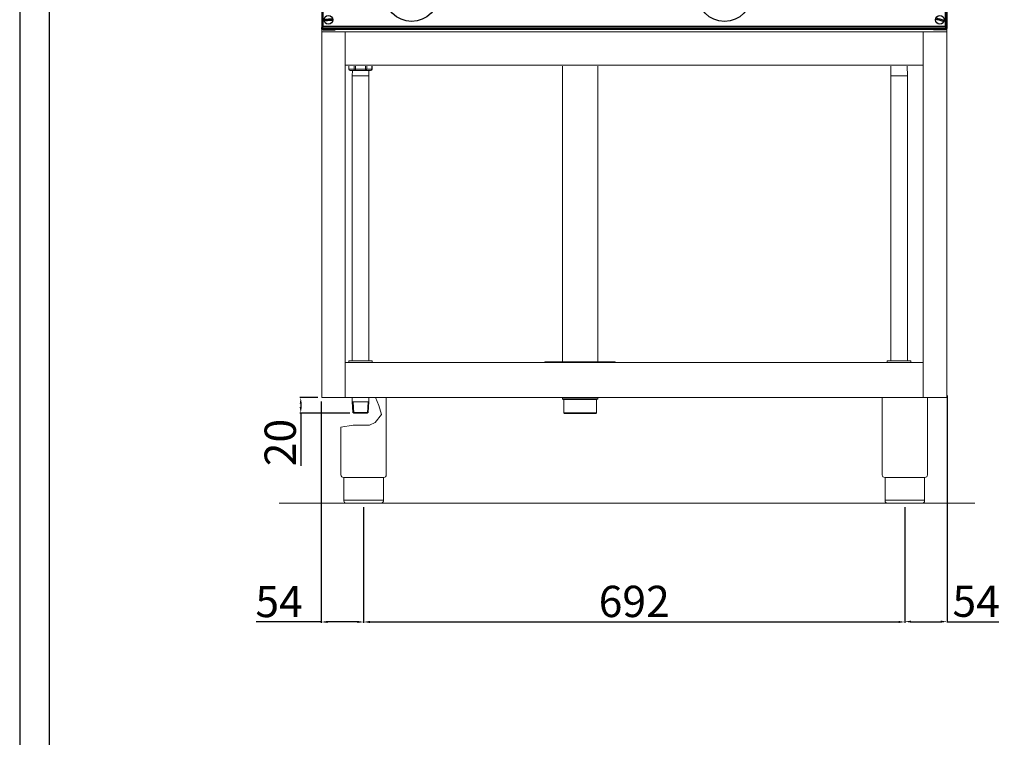
# Model space of a CAD drawing. Units: millimetres. Extents: x -62197 to -59551, y 3361 to 7104.
# Drawn here: x -62197 to -60938, y 5299 to 6216 of the extents above; entities that cross this region are included whole.
import ezdxf

# ---------------------------------------------------------------- set-up
doc = ezdxf.new("R2010")
doc.units = ezdxf.units.MM
doc.layers.add('QUOTE', color=3, linetype='Continuous')
doc.styles.get("Standard").update_dxf_attribs({"font": 'arial.ttf', "height": 40})
doc.dimstyles.new('ISO-25', dxfattribs={"dimtxt": 40, "dimasz": 8, "dimexe": 1.25, "dimexo": 5, "dimtad": 1, "dimtxsty": 'Standard', "dimcen": 2.5, "dimadec": 0, "dimazin": 0, "dimtfac": 1, "dimtmove": 0, "dimatfit": 3, "dimfxl": 1, "dimarcsym": 0})

# ---------------------------------------------------------------- blocks, each defined once
blk = doc.blocks.new('*D486')
at = {"color": 0, "lineweight": -2}
for p, q in [((-61757.5, 5593.3), (-61757.5, 5445.3)), ((-61065.5, 5593.3), (-61065.5, 5445.3)), ((-61749.5, 5446.5), (-61073.5, 5446.5))]:
    blk.add_line(p, q, dxfattribs=at)
at = {"color": 0}
for points in [[(-61749.5, 5447.9), (-61749.5, 5445.2), (-61757.5, 5446.5)], [(-61073.5, 5447.9), (-61073.5, 5445.2), (-61065.5, 5446.5)]]:
    blk.add_solid(points, dxfattribs=at)
at = {"layer": 'Defpoints', "color": 0}
for p in [(-61757.5, 5598.3), (-61065.5, 5598.3), (-61065.5, 5446.5)]:
    blk.add_point(p, dxfattribs=at)
at = {"color": 0, "insert": (-61411.5, 5467.6), "char_height": 40, "attachment_point": 5}
blk.add_mtext('692', dxfattribs=at)
blk = doc.blocks.new('*D487')
at = {"color": 0, "lineweight": -2}
for p, q in [((-61816, 5733.3), (-61839.2, 5733.3)), ((-61837.9, 5725.3), (-61837.9, 5721.3)), ((-61775.2, 5713.3), (-61839.2, 5713.3)), ((-61837.9, 5713.3), (-61837.9, 5646.2))]:
    blk.add_line(p, q, dxfattribs=at)
at = {"color": 0}
for points in [[(-61839.3, 5725.3), (-61836.6, 5725.3), (-61837.9, 5733.3)], [(-61839.3, 5721.3), (-61836.6, 5721.3), (-61837.9, 5713.3)]]:
    blk.add_solid(points, dxfattribs=at)
at = {"layer": 'Defpoints', "color": 0}
for p in [(-61811, 5733.3), (-61837.9, 5713.3), (-61770.2, 5713.3)]:
    blk.add_point(p, dxfattribs=at)
at = {"color": 0, "insert": (-61859, 5675.8), "char_height": 40, "attachment_point": 5, "rotation": 90}
blk.add_mtext('20', dxfattribs=at)
blk = doc.blocks.new('*D488')
at = {"color": 0, "lineweight": -2}
for p, q in [((-61811.6, 5728.3), (-61811.6, 5445.3)), ((-61757.5, 5593.3), (-61757.5, 5445.3)), ((-61811.6, 5446.5), (-61894.8, 5446.5)), ((-61765.5, 5446.5), (-61803.6, 5446.5))]:
    blk.add_line(p, q, dxfattribs=at)
at = {"color": 0}
for points in [[(-61803.6, 5447.9), (-61803.6, 5445.2), (-61811.6, 5446.5)], [(-61765.5, 5447.9), (-61765.5, 5445.2), (-61757.5, 5446.5)]]:
    blk.add_solid(points, dxfattribs=at)
at = {"layer": 'Defpoints', "color": 0}
for p in [(-61811.6, 5733.3), (-61757.5, 5598.3), (-61757.5, 5446.5)]:
    blk.add_point(p, dxfattribs=at)
at = {"color": 0, "insert": (-61865.6, 5467.5), "char_height": 40, "attachment_point": 5}
blk.add_mtext('54', dxfattribs=at)
blk = doc.blocks.new('*D439')
at = {"color": 0, "lineweight": -2}
for p, q in [((-61011.5, 5736.1), (-61011.5, 5445.7)), ((-61065.5, 5592.7), (-61065.5, 5445.7)), ((-61057.5, 5446.9), (-61019.5, 5446.9)), ((-61011.5, 5446.9), (-60945.1, 5446.9))]:
    blk.add_line(p, q, dxfattribs=at)
at = {"color": 0}
for points in [[(-61057.5, 5448.3), (-61057.5, 5445.6), (-61065.5, 5446.9)], [(-61019.5, 5448.3), (-61019.5, 5445.6), (-61011.5, 5446.9)]]:
    blk.add_solid(points, dxfattribs=at)
at = {"layer": 'Defpoints', "color": 0}
for p in [(-61011.5, 5741.1), (-61065.5, 5597.7), (-61011.5, 5446.9)]:
    blk.add_point(p, dxfattribs=at)
at = {"color": 0, "insert": (-60974.3, 5467.9), "char_height": 40, "attachment_point": 5}
blk.add_mtext('54', dxfattribs=at)
blk = doc.blocks.new('A$C7D9055B7')
at = {"layer": 'QUOTE', "color": 0}
for p, q in [((255, 77.2), (145, 77.2)), ((145, 69.2), (145, 77.2)), ((255, 69.2), (255, 77.2)), ((655, 77.2), (545, 77.2)), ((545, 69.2), (545, 77.2)), ((655, 69.2), (655, 77.2)), ((7.3, 70.2), (5.8, 70.2)), ((5.8, 70.2), (5.8, 37.8)), ((7.3, 70.2), (7.3, 37.8)), ((7.4, 70.2), (7.3, 70.2)), ((7.3, 69), (7.4, 69)), ((8.9, 70.2), (7.4, 70.2)), ((7.4, 37.8), (7.4, 70.2)), ((124.8, 70.5), (8.9, 70.5)), ((8.9, 37.8), (8.9, 70.2)), ((145, 69.2), (255, 69.2)), ((524.8, 70.5), (275.2, 70.5)), ((545, 69.2), (655, 69.2)), ((791.1, 70.5), (675.2, 70.5)), ((791.1, 70.2), (792.6, 70.2)), ((791.1, 37.1), (791.1, 70.2)), ((792.6, 37.1), (792.6, 70.2)), ((792.7, 70.2), (792.6, 70.2)), ((792.6, 69), (792.7, 69)), ((792.7, 37.1), (792.7, 70.2)), ((794.2, 70.2), (792.7, 70.2)), ((794.2, 37.1), (794.2, 70.2)), ((5.8, 35.7), (5.8, 37.8)), ((5.8, 37.8), (7.3, 37.8)), ((7.3, 37.8), (7.3, 35.7)), ((7.4, 35.7), (7.4, 37.8)), ((7.4, 37.8), (8.9, 37.8)), ((8.9, 37.8), (8.9, 35.7)), ((111, 43.2), (111, 21.7)), ((119, 43.2), (111, 43.2)), ((119, 21.7), (119, 43.2)), ((281, 43.2), (281, 21.7)), ((281, 43.2), (289, 43.2)), ((289, 21.7), (289, 43.2)), ((511, 43.2), (511, 21.7)), ((519, 43.2), (511, 43.2)), ((519, 21.7), (519, 43.2)), ((681, 43.2), (681, 21.7)), ((681, 43.2), (689, 43.2)), ((689, 21.7), (689, 43.2)), ((7.3, 35.7), (5.8, 35.7)), ((5.8, 35.7), (5.8, -17.4)), ((7.3, 35.7), (7.3, 18.9)), ((8.9, 35.7), (7.4, 35.7)), ((7.4, 35.7), (7.4, 21.2)), ((8.9, 35.7), (8.9, 21.2)), ((791.1, 37.1), (792.6, 37.1)), ((791.1, 37.1), (791.1, 21.2)), ((792.6, 37.1), (792.6, 21.2)), ((794.2, 37.1), (792.7, 37.1)), ((792.7, 18.9), (792.7, 37.1)), ((794.2, -17.4), (794.2, 37.1)), ((6, 16.7), (6, -17.3)), ((8.9, 21.2), (7.4, 21.2)), ((10, 19.2), (8.5, 19.2)), ((10, 20.2), (9.9, 20.2)), ((9.9, 20.2), (9.9, 19.2)), ((10, 19.2), (10, 21.7)), ((790, 21.7), (10, 21.7)), ((790, 19.2), (10, 19.2)), ((790, 21.7), (790, 19.2)), ((790.1, 20.2), (790, 20.2)), ((791.5, 19.2), (790, 19.2)), ((790.1, 20.2), (790.1, 19.2)), ((791.1, 21.2), (792.6, 21.2)), ((794, -17.3), (794, 16.7)), ((5.8, 0), (0, 0)), ((0, -2.2), (0, 0)), ((800, 0), (794.2, 0)), ((800, -2.2), (800, 0)), ((0, -19), (0, -2.2)), ((800, -19), (800, -2.2)), ((0, -20), (0, -19)), ((800, -20), (0, -20)), ((0, -39.1), (0, -20)), ((5.8, -19.9), (5.8, -17.4)), ((5.8, -17.4), (6, -17.4)), ((7.3, -19.9), (5.8, -19.9)), ((6.4, -19.9), (6.4, -20)), ((7.3, -19.5), (7.3, -19.9)), ((8.5, -19.8), (791.5, -19.8)), ((9.3, -19.8), (9.3, -20)), ((20.1, -20), (20.1, -19.8)), ((22.6, -19.8), (22.6, -20)), ((22.8, -19.8), (22.8, -20)), ((777.2, -20), (777.2, -19.8)), ((777.4, -20), (777.4, -19.8)), ((779.9, -19.8), (779.9, -20)), ((790.7, -20), (790.7, -19.8)), ((792.7, -19.9), (792.7, -19.5)), ((794.2, -19.9), (792.7, -19.9)), ((793.6, -20), (793.6, -19.9)), ((794, -17.4), (794.2, -17.4)), ((794.2, -17.4), (794.2, -19.9)), ((800, -20), (800, -19)), ((800, -39.1), (800, -20)), ((800, -39.1), (0, -39.1)), ((0, -79.7), (0, -39.1)), ((800, -79.7), (800, -39.1)), ((800, -79.7), (0, -79.7)), ((0, -80.3), (0, -79.7)), ((0, -80.3), (800, -80.3)), ((0.5, -183.1), (0.5, -81.7)), ((2.1, -80.9), (2.1, -80.3)), ((2.1, -80.9), (20.7, -80.9)), ((2.1, -80.9), (21.5, -80.9)), ((2.1, -182.2), (2.1, -80.9)), ((2.5, -80.9), (2.5, -80.9)), ((797.5, -83.4), (2.5, -83.4)), ((2.5, -83.4), (2.5, -86.4)), ((797.5, -86.4), (2.5, -86.4)), ((2.5, -86.4), (2.5, -97)), ((6.2, -80.9), (6.2, -80.9)), ((7.2, -80.9), (7.2, -80.9)), ((20.7, -80.9), (22.3, -80.9)), ((20.7, -83.4), (20.7, -80.9)), ((21.5, -80.3), (21.5, -80.9)), ((22.5, -80.4), (21.5, -80.4)), ((22.3, -83.4), (22.3, -80.9)), ((22.5, -80.4), (22.5, -80.3)), ((777.5, -80.3), (777.5, -80.4)), ((778.5, -80.4), (777.5, -80.4)), ((777.7, -80.9), (777.7, -83.4)), ((777.7, -80.9), (779.3, -80.9)), ((778.5, -80.3), (778.5, -80.9)), ((797.9, -80.9), (778.5, -80.9)), ((797.9, -80.9), (779.3, -80.9)), ((779.3, -80.9), (779.3, -83.4)), ((792.8, -80.9), (792.8, -80.9)), ((793.8, -80.9), (793.8, -80.9)), ((797.5, -80.9), (797.5, -80.9)), ((797.5, -83.4), (797.5, -86.4)), ((797.5, -86.4), (797.5, -97)), ((797.9, -80.9), (797.9, -80.3)), ((797.9, -80.9), (797.9, -182.2)), ((799.5, -81.7), (799.5, -268.5)), ((800, -80.3), (800, -79.7)), ((797.5, -97), (2.5, -97)), ((2.5, -97), (2.5, -97.9)), ((797.5, -97.9), (2.5, -97.9)), ((2.5, -97.9), (2.5, -165.1)), ((797.5, -97), (797.5, -97.9)), ((797.5, -97.9), (797.5, -165.1)), ((2.5, -165.1), (2.5, -181.1)), ((797.5, -165.1), (2.5, -165.1)), ((797.5, -165.1), (797.5, -181.1)), ((0.4, -183.1), (0.4, -267.2)), ((0.4, -183.1), (1.2, -183.1)), ((1.3, -182.2), (275, -182.2)), ((1.3, -183), (1.3, -182.2)), ((2, -183.8), (2, -265.6)), ((2, -183.8), (275, -183.8)), ((2.5, -181.1), (797.5, -181.1)), ((275, -181.1), (275, -181.2)), ((365, -181.2), (275, -181.2)), ((275, -181.2), (275, -182.6)), ((365, -182.6), (275, -182.6)), ((275, -182.6), (275, -200.2)), ((365, -181.1), (365, -181.2)), ((365, -181.2), (365, -182.6)), ((365, -182.2), (798.5, -182.2)), ((365, -182.6), (365, -200.2)), ((365, -183.8), (797.8, -183.8)), ((797.8, -265.6), (797.8, -183.8)), ((798.5, -183), (798.5, -182.2)), ((799.4, -183.1), (798.6, -183.1)), ((799.4, -267.2), (799.4, -183.1)), ((275, -200.9), (275, -200.2)), ((365, -200.2), (365, -200.9)), ((134.6, -208.2), (96.2, -208.2)), ((355, -209.3), (285, -209.3)), ((285, -209.3), (285, -209.9)), ((355, -209.9), (285, -209.9)), ((355, -209.9), (355, -209.3)), ((534.6, -208.2), (496.2, -208.2)), ((32.9, -223.4), (27.8, -224.5)), ((27.8, -224.5), (34.7, -224.6)), ((33.5, -222.3), (32.2, -220.9)), ((32.2, -220.9), (32.9, -223.4)), ((35.3, -216.6), (33.5, -222.3)), ((34.7, -224.6), (36.3, -230.8)), ((36, -221.5), (35.3, -216.6)), ((37.3, -220.4), (36, -221.5)), ((36.3, -230.8), (36.4, -223.7)), ((36.4, -223.7), (43, -221.3)), ((37.1, -221.9), (37.3, -220.4)), ((43, -221.3), (37.1, -221.9)), ((66.9, -222.5), (55.9, -222.5)), ((98.9, -222.7), (90.5, -222.7)), ((98.9, -225.7), (90.5, -225.7)), ((91.2, -225.7), (91.2, -222.7)), ((432.9, -223.4), (427.8, -224.5)), ((427.8, -224.5), (434.7, -224.6)), ((433.5, -222.3), (432.2, -220.9)), ((432.2, -220.9), (432.9, -223.4)), ((435.3, -216.6), (433.5, -222.3)), ((434.7, -224.6), (436.3, -230.8)), ((436, -221.5), (435.3, -216.6)), ((437.3, -220.4), (436, -221.5)), ((436.3, -230.8), (436.4, -223.7)), ((436.4, -223.7), (443, -221.3)), ((437.1, -221.9), (437.3, -220.4)), ((443, -221.3), (437.1, -221.9)), ((466.9, -222.5), (455.9, -222.5)), ((498.9, -222.7), (490.5, -222.7)), ((498.9, -225.7), (490.5, -225.7)), ((491.2, -225.7), (491.2, -222.7)), ((603.9, -224.6), (593.2, -224.6)), ((593.2, -224.6), (593.2, -226.6)), ((602, -221.6), (598, -221.6)), ((598, -221.6), (598, -222.5)), ((598, -222.5), (599, -222.5)), ((599, -222.5), (598, -224.3)), ((598, -224.3), (602, -224.3)), ((602, -224.3), (601, -222.5)), ((601, -222.5), (602, -222.5)), ((602, -222.5), (602, -221.6)), ((55.9, -227.9), (66.9, -227.9)), ((455.9, -227.9), (466.9, -227.9)), ((593.2, -226.6), (594.1, -226.6)), ((594.1, -226.6), (598.5, -228.4)), ((598.5, -228.4), (602.9, -227)), ((605.3, -228), (607.4, -228)), ((134.6, -240.2), (96.2, -240.2)), ((534.6, -240.2), (496.2, -240.2)), ((0.4, -267.2), (2, -267.2)), ((0.5, -268.5), (0.5, -267.2)), ((2, -265.6), (2, -266.4)), ((797.8, -265.6), (2, -265.6)), ((2, -268.1), (2, -266.4)), ((797.8, -266.4), (2, -266.4)), ((2, -268.1), (797.8, -268.1)), ((2.1, -269.3), (2.1, -268.1)), ((2.1, -269.3), (19, -269.3)), ((2.1, -269.3), (2.1, -270.1)), ((2.1, -269.3), (17.5, -269.3)), ((2.1, -270.1), (17.5, -270.1)), ((2.5, -269.3), (2.5, -269.3)), ((3.6, -269.3), (3.6, -269.3)), ((17.5, -270.1), (17.5, -269.3)), ((17.5, -269.3), (782.5, -269.3)), ((797.9, -269.3), (781, -269.3)), ((782.5, -270.1), (782.5, -269.3)), ((797.9, -269.3), (782.5, -269.3)), ((797.9, -270.1), (782.5, -270.1)), ((796.5, -269.3), (796.5, -269.3)), ((797.5, -269.3), (797.5, -269.3)), ((797.8, -266.4), (797.8, -265.6)), ((797.8, -266.4), (797.8, -268.1)), ((797.8, -267.2), (799.4, -267.2)), ((797.9, -267.2), (797.9, -269.3)), ((797.9, -269.3), (797.9, -270.1))]:
    blk.add_line(p, q, dxfattribs=at)
at = {"layer": 'QUOTE', "color": 0, "flags": 128}
for points in [[(7.3, 19.3), (7.5, 19.2), (7.8, 19.1)], [(792.2, 19.1), (792.5, 19.2), (792.7, 19.3)], [(4.3, -188.5), (4.4, -188.3), (4.5, -188.2), (4.6, -188.1), (4.7, -188), (4.8, -187.9), (4.9, -187.7), (5, -187.6), (5, -187.5)], [(4.3, -188.5), (5.3, -189.2), (6.4, -190.1), (7.5, -190.9), (8.6, -191.7), (9.7, -192.5), (10.7, -193.4), (11.8, -194.2), (12.8, -195)], [(13.6, -194), (12.5, -193.2), (11.5, -192.4), (10.4, -191.6), (9.3, -190.8), (8.2, -189.9), (7.1, -189.1), (6.1, -188.3), (5, -187.5)], [(13.6, -194), (13.5, -194.1), (13.4, -194.2), (13.3, -194.4), (13.2, -194.5), (13.1, -194.6), (13, -194.7), (12.9, -194.8), (12.8, -195)], [(785.6, -190.3), (785.7, -190.2), (785.7, -190), (785.8, -189.9), (785.8, -189.8), (785.8, -189.6), (785.9, -189.5), (785.9, -189.3), (786, -189.2)], [(785.6, -190.3), (786.9, -190.7), (788.2, -191), (789.5, -191.4), (790.8, -191.8), (792.1, -192.2), (793.4, -192.5), (794.7, -192.9), (795.9, -193.3)], [(796.3, -192.1), (795, -191.7), (793.7, -191.4), (792.4, -191), (791.1, -190.6), (789.8, -190.3), (788.5, -189.9), (787.2, -189.5), (786, -189.2)], [(796.3, -192.1), (796.2, -192.2), (796.2, -192.4), (796.1, -192.5), (796.1, -192.7), (796.1, -192.8), (796, -193), (796, -193.1), (795.9, -193.3)], [(14.3, -256.3), (13, -256.4), (11.7, -256.5), (10.3, -256.5), (8.9, -256.6), (7.6, -256.7), (6.2, -256.7), (4.9, -256.8), (3.6, -256.9)], [(3.6, -258.1), (3.6, -257.9), (3.6, -257.8), (3.6, -257.6), (3.6, -257.5), (3.6, -257.3), (3.6, -257.2), (3.6, -257), (3.6, -256.9)], [(3.6, -258.1), (4.9, -258), (6.3, -257.9), (7.6, -257.9), (9, -257.8), (10.4, -257.7), (11.7, -257.7), (13, -257.6), (14.3, -257.5)], [(14.3, -256.3), (14.3, -256.5), (14.3, -256.6), (14.3, -256.8), (14.3, -256.9), (14.3, -257.1), (14.3, -257.2), (14.3, -257.4), (14.3, -257.5)], [(785.6, -256.3), (785.7, -256.2), (785.7, -256), (785.8, -255.9), (785.8, -255.8), (785.8, -255.6), (785.9, -255.5), (785.9, -255.3), (786, -255.2)], [(785.6, -256.3), (786.9, -256.7), (788.2, -257), (789.5, -257.4), (790.8, -257.8), (792.1, -258.2), (793.4, -258.5), (794.7, -258.9), (795.9, -259.3)], [(796.3, -258.1), (795, -257.7), (793.7, -257.4), (792.4, -257), (791.1, -256.6), (789.8, -256.3), (788.5, -255.9), (787.2, -255.5), (786, -255.2)], [(796.3, -258.1), (796.2, -258.2), (796.2, -258.4), (796.1, -258.5), (796.1, -258.7), (796.1, -258.8), (796, -259), (796, -259.1), (795.9, -259.3)]]:
    blk.add_lwpolyline(points, dxfattribs=at)
at = {"layer": 'QUOTE', "color": 0}
for centre, radius in [((8.9, -191.2), 5.6), ((790.9, -191.2), 5.6), ((115.4, -224.2), 35), ((515.4, -224.2), 35), ((34.9, -224.2), 13), ((434.9, -224.2), 13), ((34.9, -224.2), 9.27), ((434.9, -224.2), 9.27), ((600, -227), 12.5), ((8.9, -257.2), 5.6), ((790.9, -257.2), 5.6)]:
    blk.add_circle(centre, radius, dxfattribs=at)
for centre, radius, start, end in [((145, 43.2), 34, 90, 180), ((255, 43.2), 34, 0, 90), ((545, 43.2), 34, 90, 180), ((655, 43.2), 34, 0, 90), ((7.4, 70.2), 1.55, 0, 180), ((145, 43.2), 26, 90, 180), ((255, 43.2), 26, 0, 90), ((545, 43.2), 26, 90, 180), ((655, 43.2), 26, 0, 90), ((792.7, 70.2), 1.55, 0, 180), ((8.5, 16.7), 2.5, 90, 180), ((9.9, 21.2), 2.5, 180, 233.2028), ((9.9, 21.2), 1, 180, 270), ((790.1, 21.2), 1, 270, 0), ((791.5, 16.7), 2.5, 0, 90), ((790.1, 21.2), 2.5, 306.7972, 0), ((8.5, -17.3), 2.5, 180, 270), ((9.3, -18), 2, 244.0861, 270), ((790.7, -18), 2, 270, 295.9139), ((791.5, -17.3), 2.5, 270, 0), ((284.6, -199.7), 9.57, 182.9521, 272.6754), ((284.6, -200.4), 9.57, 182.9521, 272.6754), ((355.4, -199.7), 9.57, 267.3246, 357.0479), ((355.4, -200.4), 9.57, 267.3246, 357.0479), ((115.4, -224.2), 25, 140.2082, 219.7918), ((115.4, -224.2), 25, 320.2082, 39.7918), ((515.4, -224.2), 25, 140.2082, 219.7918), ((515.4, -224.2), 25, 320.2082, 39.7918), ((55.9, -225.2), 2.68, 90, 270), ((66.9, -225.2), 2.68, 270, 90), ((98.9, -224.2), 1.5, 270, 90), ((455.9, -225.2), 2.68, 90, 270), ((466.9, -225.2), 2.68, 270, 90), ((498.9, -224.2), 1.5, 270, 90), ((603.9, -228), 3.48, 0, 90), ((603.9, -228), 1.42, 0, 132.3881)]:
    blk.add_arc(centre, radius, start, end, dxfattribs=at)
for points, knots in [([(0.5, -81.7), (0.5, -81.5), (0.6, -81.1), (0.8, -80.6), (1.1, -80.4), (1.3, -80.3)], [0, 0, 0, 0, 0.344933, 0.689927, 1, 1, 1, 1]), ([(2.1, -80.9), (1.9, -81), (1.5, -81.1), (0.9, -81.3), (0.6, -81.5), (0.5, -81.6), (0.5, -81.7)], [0, 0, 0, 0, 0.250001, 0.499997, 0.749993, 1, 1, 1, 1]), ([(1.7, -81), (1.7, -81), (1.9, -80.9), (2, -80.9), (2.1, -80.9)], [0, 0, 0, 0, 0.410269, 1, 1, 1, 1]), ([(799.5, -81.7), (799.5, -81.6), (799.4, -81.5), (799.1, -81.3), (798.5, -81.1), (798.1, -81), (797.9, -80.9)], [0, 0, 0, 0, 0.250007, 0.500003, 0.749999, 1, 1, 1, 1]), ([(797.9, -80.9), (798, -80.9), (798.2, -80.9), (798.3, -81), (798.3, -81)], [0, 0, 0, 0, 0.745414, 1, 1, 1, 1]), ([(798.7, -80.3), (798.8, -80.4), (799, -80.5), (799.3, -80.9), (799.5, -81.3), (799.5, -81.6), (799.5, -81.7)], [0, 0, 0, 0, 0.173265, 0.512288, 0.851318, 1, 1, 1, 1]), ([(2, -183.8), (1.8, -183.7), (1.4, -183.6), (0.9, -183.5), (0.6, -183.3), (0.4, -183.2), (0.4, -183.1), (0.4, -183.1)], [0, 0, 0, 0, 0.223577, 0.447184, 0.670795, 0.894406, 1, 1, 1, 1]), ([(2, -183.8), (1.9, -183.7), (1.7, -183.6), (1.4, -183.4), (1.2, -183.2), (1.2, -183.1), (1.2, -183.1)], [0, 0, 0, 0, 0.281804, 0.530523, 0.779155, 1, 1, 1, 1]), ([(1.3, -182.2), (1.3, -182.2), (1.5, -182.3), (1.6, -182.6), (1.8, -183.2), (1.9, -183.6), (2, -183.8)], [0, 0, 0, 0, 0.249998, 0.499998, 0.750001, 1, 1, 1, 1]), ([(1.3, -183), (1.3, -183), (1.5, -183), (1.6, -183.2), (1.8, -183.5), (1.9, -183.7), (2, -183.8)], [0, 0, 0, 0, 0.249991, 0.499997, 0.750002, 1, 1, 1, 1]), ([(797.8, -183.8), (797.9, -183.6), (798, -183.2), (798.2, -182.6), (798.3, -182.3), (798.5, -182.2), (798.5, -182.2)], [0, 0, 0, 0, 0.249999, 0.500003, 0.75, 1, 1, 1, 1]), ([(797.8, -183.8), (797.9, -183.7), (798, -183.5), (798.2, -183.2), (798.3, -183), (798.5, -183), (798.5, -183)], [0, 0, 0, 0, 0.249996, 0.500006, 0.750005, 1, 1, 1, 1]), ([(799.4, -183.1), (799.4, -183.1), (799.3, -183.2), (799, -183.4), (798.6, -183.6), (798.2, -183.7), (797.9, -183.8), (797.8, -183.8)], [0, 0, 0, 0, 0.223575, 0.447181, 0.670791, 0.894401, 1, 1, 1, 1]), ([(798.6, -183.1), (798.6, -183.1), (798.6, -183.3), (798.3, -183.5), (798.1, -183.6), (797.9, -183.7), (797.8, -183.8)], [0, 0, 0, 0, 0.281806, 0.530512, 0.779157, 1, 1, 1, 1]), ([(0.5, -268.5), (0.5, -268.6), (0.6, -268.7), (0.9, -268.9), (1.3, -269), (1.7, -269.2), (2, -269.3), (2.1, -269.3)], [0, 0, 0, 0, 0.225266, 0.450575, 0.675881, 0.90119, 1, 1, 1, 1]), ([(2.1, -270.1), (1.9, -270.1), (1.5, -270), (0.9, -269.7), (0.6, -269.1), (0.5, -268.7), (0.5, -268.5)], [0, 0, 0, 0, 0.250001, 0.499998, 0.749999, 1, 1, 1, 1]), ([(2.1, -269.3), (2, -269.3), (1.8, -269.3), (1.7, -269.2), (1.7, -269.2)], [0, 0, 0, 0, 0.679311, 1, 1, 1, 1]), ([(797.9, -269.3), (798.1, -269.2), (798.5, -269.1), (799.1, -268.9), (799.4, -268.7), (799.5, -268.6), (799.5, -268.5)], [0, 0, 0, 0, 0.25, 0.499998, 0.749993, 1, 1, 1, 1]), ([(799.5, -268.5), (799.5, -268.7), (799.4, -269.1), (799.1, -269.6), (798.7, -269.9), (798.3, -270.1), (798, -270.1), (797.9, -270.1)], [0, 0, 0, 0, 0.225268, 0.450574, 0.67588, 0.90119, 1, 1, 1, 1]), ([(798.3, -269.2), (798.3, -269.2), (798.1, -269.3), (798, -269.3), (797.9, -269.3)], [0, 0, 0, 0, 0.410267, 1, 1, 1, 1])]:
    blk.add_open_spline(points, degree=3, knots=knots, dxfattribs=at)
blk = doc.blocks.new('A$C34F61A9D')
at = {"color": 7, "linetype": 'Continuous', "lineweight": 15}
for p, q in [((-365.1, 0), (-365.1, -3.5)), ((-335.1, -3.5), (-335.1, 0)), ((-91.7, 0), (-91.7, -377.6)), ((-46.7, -377.6), (-46.7, 0)), ((328.3, 0), (327.9, -12.4)), ((349.2, -12.4), (348.8, 0)), ((-364.8, -3.5), (-358.3, -3.5)), ((-356.6, -5.5), (-363.1, -5.5)), ((-360.4, -5.5), (-360.6, -12.4)), ((-360.6, -12.4), (-360.6, -376.4)), ((-339.3, -12.4), (-360.6, -12.4)), ((-358.3, -3.5), (-356.6, -3.5)), ((-356.6, -5.5), (-356.6, -3.5)), ((-356.6, -3.5), (-343.6, -3.5)), ((-343.6, -5.5), (-356.6, -5.5)), ((-343.6, -5.5), (-343.6, -3.5)), ((-343.6, -3.5), (-341.9, -3.5)), ((-337.1, -5.5), (-343.6, -5.5)), ((-341.9, -3.5), (-335.4, -3.5)), ((-339.3, -12.4), (-339.5, -5.5)), ((-339.3, -376.4), (-339.3, -12.4)), ((327.9, -12.4), (327.9, -376.4)), ((349.2, -12.4), (327.9, -12.4)), ((349.2, -376.4), (349.2, -12.4)), ((-365, -378.4), (-365, -376.4)), ((-335, -376.4), (-365, -376.4)), ((-335, -378.4), (-335, -376.4)), ((-114.2, -378.4), (-114.2, -377.6)), ((-114.2, -377.6), (-111.7, -377.6)), ((-111.7, -377.6), (-111.7, -378.4)), ((-111.7, -377.6), (-26.7, -377.6)), ((-26.7, -378.4), (-26.7, -377.6)), ((-26.7, -377.6), (-24.2, -377.6)), ((-24.2, -377.6), (-24.2, -378.4)), ((323.5, -378.4), (323.5, -376.4)), ((353.5, -376.4), (323.5, -376.4)), ((353.5, -378.4), (353.5, -376.4)), ((-91.7, -423.5), (-91.7, -424.9)), ((-91.7, -424.9), (-90.7, -425.9)), ((-91.7, -424.9), (-46.7, -424.9)), ((-47.7, -425.9), (-90.7, -425.9)), ((-90.2, -425.9), (-90.2, -442.9)), ((-48.3, -442.9), (-48.3, -425.9)), ((-47.7, -425.9), (-46.7, -424.9)), ((-46.7, -424.9), (-46.7, -423.5)), ((-90.2, -442.9), (-89.2, -443.9)), ((-90.2, -442.9), (-59.6, -442.9)), ((-60.1, -443.9), (-89.2, -443.9)), ((-49.3, -443.9), (-60.1, -443.9)), ((-59.6, -442.9), (-48.3, -442.9)), ((-49.3, -443.9), (-48.3, -442.9))]:
    blk.add_line(p, q, dxfattribs=at)
at = {"color": 8, "linetype": 'Continuous', "lineweight": 15}
for p, q in [((-364.8, 0), (-364.8, -3.5)), ((-358.3, -3.5), (-358.3, 0)), ((-356.6, 0), (-356.6, -3.5)), ((-343.6, -3.5), (-343.6, 0)), ((-341.9, 0), (-341.9, -3.5)), ((-335.4, -3.5), (-335.4, 0)), ((-365.1, -3.5), (-364.8, -3.5)), ((-335.4, -3.5), (-335.1, -3.5))]:
    blk.add_line(p, q, dxfattribs=at)
at = {"color": 7, "linetype": 'Continuous', "lineweight": 15}
for centre, radius, start, end in [((-363.1, -3.5), 2, 180, 270), ((-362.9, -3.6), 1.88, 176.1881, 265.5986), ((-356.5, -3.6), 1.88, 176.1875, 265.5991), ((-343.8, -3.6), 1.88, 274.4009, 3.8125), ((-337.1, -3.5), 2, 270, 0), ((-337.3, -3.6), 1.88, 274.4014, 3.8119)]:
    blk.add_arc(centre, radius, start, end, dxfattribs=at)

msp = doc.modelspace()

# ---------------------------------------------------------------- linework, layer by layer
at = {"color": 7, "linetype": 'Continuous', "lineweight": 15}
for p, q in [((-61811, 5733.3), (-61811, 6203.3)), ((-61012, 6200.6), (-61811, 6200.6)), ((-61781, 5733.3), (-61781, 6200.6)), ((-61042, 5733.3), (-61042, 6200.6)), ((-61012, 5733.3), (-61012, 6203.3)), ((-61781, 6158.3), (-61042, 6158.3)), ((-61042, 5778.3), (-61781, 5778.3)), ((-61012, 5733.3), (-61811, 5733.3)), ((-61772.1, 5727.8), (-61772.1, 5733.3)), ((-61750.8, 5727.8), (-61750.8, 5733.3)), ((-61738, 5723.1), (-61742.5, 5733.3)), ((-61728.5, 5733.3), (-61728.5, 5634.3)), ((-61094.5, 5733.3), (-61094.5, 5634.3)), ((-61036.5, 5733.3), (-61036.5, 5634.3)), ((-61771.1, 5727.8), (-61772.1, 5728.4)), ((-61771.3, 5714.4), (-61772.1, 5727.8)), ((-61770.2, 5713.4), (-61771.1, 5727.8)), ((-61771.1, 5727.8), (-61751.8, 5727.8)), ((-61752.7, 5713.4), (-61751.8, 5727.8)), ((-61751.8, 5727.8), (-61750.8, 5728.4)), ((-61751.6, 5714.3), (-61750.8, 5727.8)), ((-61734.6, 5711.8), (-61738, 5723.1)), ((-61770.2, 5713.3), (-61771.3, 5714.4)), ((-61771.3, 5714.4), (-61751.6, 5714.4)), ((-61770.2, 5713.3), (-61752.8, 5713.3)), ((-61751.6, 5714.3), (-61752.8, 5713.3)), ((-61742.8, 5701.6), (-61734.6, 5711.8)), ((-61786.5, 5695.3), (-61771, 5697.9)), ((-61786.5, 5695.3), (-61786.5, 5634.3)), ((-61771, 5697.9), (-61750.1, 5697.9)), ((-61750.1, 5697.9), (-61742.8, 5701.6)), ((-61731.8, 5631.3), (-61783.2, 5631.3)), ((-61782.8, 5631.3), (-61782.8, 5601.3)), ((-61732.2, 5631.3), (-61732.2, 5601.3)), ((-61039.8, 5631.3), (-61091.2, 5631.3)), ((-61090.8, 5631.3), (-61090.8, 5601.3)), ((-61040.2, 5631.3), (-61040.2, 5601.3)), ((-60976.1, 5598.3), (-61865.5, 5598.3)), ((-61782.8, 5602.3), (-61732.2, 5602.3)), ((-61735.2, 5598.3), (-61779.8, 5598.3)), ((-61090.8, 5602.3), (-61040.2, 5602.3)), ((-61043.2, 5598.3), (-61087.8, 5598.3))]:
    msp.add_line(p, q, dxfattribs=at)
at = {"color": 6}
for points in [[(-62197.3, 3361.4), (-59551.3, 3361.4), (-59551.3, 7103.6), (-62197.3, 7103.6)], [(-62159.5, 3399.2), (-59589.1, 3399.2), (-59589.1, 6939.8), (-62159.5, 6939.8)]]:
    msp.add_lwpolyline(points, close=True, dxfattribs=at)
at = {"color": 7, "linetype": 'Continuous', "lineweight": 15}
for centre in [(-61783.5, 5634.3), (-61091.5, 5634.3)]:
    msp.add_arc(centre, 3, 180, 275.7392, dxfattribs=at)
at = {"color": 7, "linetype": 'Continuous', "lineweight": 15, "extrusion": (0, 0, -1)}
for centre, start, end in [((61731.5, 5634.3), 179.9999, 275.7393), ((61039.5, 5634.3), 179.9999, 275.7393), ((61779.8, 5601.3), 270, 0), ((61087.8, 5601.3), 270, 0)]:
    msp.add_arc(centre, 3, start, end, dxfattribs=at)
at = {"color": 7, "linetype": 'Continuous', "lineweight": 15}
for points in [[(-61732.2, 5601.3), (-61732.2, 5601.2), (-61732.2, 5600.8), (-61732.4, 5600.2), (-61732.7, 5599.6), (-61733.3, 5599), (-61733.9, 5598.6), (-61734.5, 5598.4), (-61734.8, 5598.3), (-61735, 5598.3), (-61735.1, 5598.3), (-61735.1, 5598.3), (-61735.2, 5598.3), (-61735.2, 5598.3)], [(-61040.2, 5601.3), (-61040.2, 5601.2), (-61040.2, 5600.8), (-61040.4, 5600.2), (-61040.7, 5599.6), (-61041.3, 5599), (-61041.9, 5598.6), (-61042.5, 5598.4), (-61042.8, 5598.3), (-61043, 5598.3), (-61043.1, 5598.3), (-61043.1, 5598.3), (-61043.2, 5598.3), (-61043.2, 5598.3)]]:
    msp.add_open_spline(points, degree=3, knots=[0, 0, 0, 0, 0.432819, 1.009911, 1.875548, 2.45264, 3.606824, 4.039644, 4.328192, 4.472476, 4.616917, 4.66487, 4.71282, 4.71282, 4.71282, 4.71282], dxfattribs=at)

# ---------------------------------------------------------------- block references
msp.add_blockref('A$C7D9055B7', (-61811.5, 6473.3))
msp.add_blockref('A$C34F61A9D', (-61411.5, 6156.7), dxfattribs=at)

# ---------------------------------------------------------------- dimensions: what is measured, and where the dimension line sits
at = {"color": 3}
for base, p1, p2, picture, middle in [((-61011.5, 5446.9), (-61065.5, 5597.7), (-61011.5, 5741.1), '*D439', (-60974.3, 5467.9)), ((-61065.5, 5446.5), (-61757.5, 5598.3), (-61065.5, 5598.3), '*D486', (-61411.5, 5467.6))]:
    dim = msp.add_linear_dim(base=base, p1=p1, p2=p2, dimstyle='ISO-25', override={"dimtxt": 30, "dimdec": 0}, dxfattribs=at)
    dim.commit()
    dim.dimension.update_dxf_attribs({"geometry": picture, "text_midpoint": middle})
dim = msp.add_linear_dim(base=(-61757.5, 5446.5), p1=(-61811.6, 5733.3), p2=(-61757.5, 5598.3), dimstyle='ISO-25', override={"dimtxt": 30, "dimdec": 0}, dxfattribs=at)
dim.commit()
dim.dimension.update_dxf_attribs({"geometry": '*D488', "text_midpoint": (-61865.6, 5446.5), "dimtype": 160})
dim = msp.add_linear_dim(base=(-61837.9, 5713.3), p1=(-61811, 5733.3), p2=(-61770.2, 5713.3), angle=90, dimstyle='ISO-25', override={"dimtxt": 30, "dimdec": 0}, dxfattribs=at)
dim.commit()
dim.dimension.update_dxf_attribs({"geometry": '*D487', "text_midpoint": (-61859, 5675.8)})

doc.saveas('drawing.dxf')
